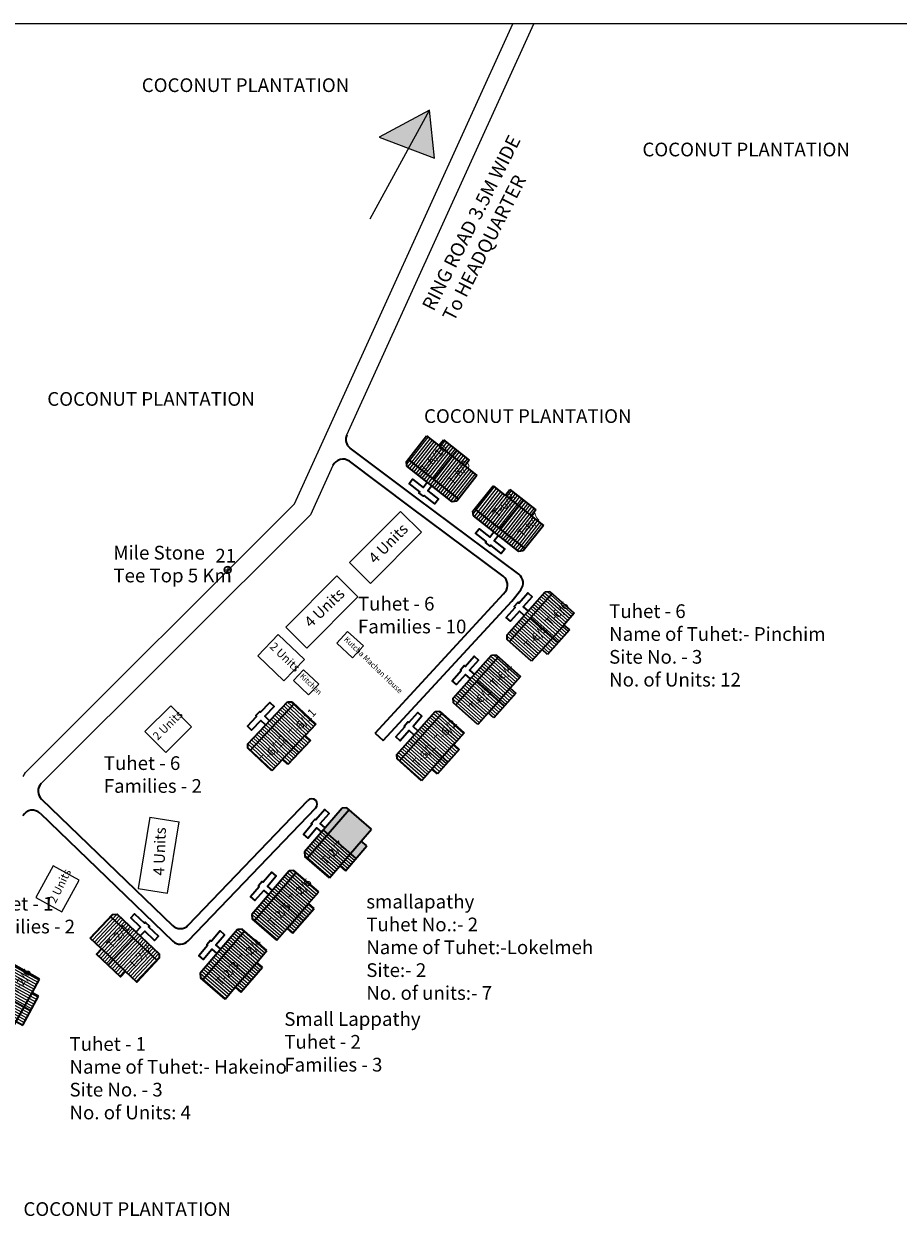
# Model space of a CAD drawing. Units: millimetres. Extents: x 45 to 19918, y 1096 to 28586.
# Drawn here: x 9099 to 9258, y 12902 to 13119 of the extents above; entities that cross this region are included whole.
import ezdxf

# ---------------------------------------------------------------- set-up
doc = ezdxf.new("R2010")
doc.units = ezdxf.units.MM
doc.header["$MEASUREMENT"] = 0
for name, color, linetype in [('ASHADE', 7, 'Continuous'), ('dimension', 10, 'Continuous'), ('Existing Road', 8, 'Continuous'), ('formet', 7, 'Continuous'), ('Permanent', 170, 'Continuous'), ('Pwd temp', 10, 'Continuous'), ('Text', 7, 'Continuous')]:
    doc.layers.add(name, color=color, linetype=linetype)
for name, color, linetype, lineweight in [('Du', 7, 'Continuous', 35), ('Proposed PS', 40, 'Continuous', 35), ('roof', 2, 'Continuous', 15)]:
    doc.layers.add(name, color=color, linetype=linetype, lineweight=lineweight)

# ---------------------------------------------------------------- blocks, each defined once
blk = doc.blocks.new('A$C148E2AB0')
at = {"layer": 'dimension'}
for points in [[(0, 0.62), (1.22, 0.62)], [(0.61, 1.22), (0.61, 0)]]:
    blk.add_lwpolyline(points, dxfattribs=at)
at = {"layer": 'dimension', "lineweight": 30}
blk.add_circle((0.61, 0.61), 0.61, dxfattribs=at)
blk = doc.blocks.new('A$C1D4747C6')
at = {"layer": 'roof'}
h = blk.add_hatch(dxfattribs=at)
h.set_pattern_fill('LINE', color=256, scale=0.15, angle=409.6097, style=0)
h.set_pattern_definition([(237.90561, (165.67416, 203.49887), (0.4034666, -0.25303905), [])])
h.paths.add_polyline_path([(4.96, 10.85), (7.5, 9.26), (9.91, 7.74), (11.35, 10.03), (6.39, 13.14)])
h.paths.add_polyline_path([(0, 13.96), (2.41, 12.45), (4.96, 10.85), (6.39, 13.14), (1.43, 16.25)])
h.paths.add_polyline_path([(1.43, 16.25), (6.39, 13.14), (7.83, 15.43), (2.87, 18.53)])
h.paths.add_polyline_path([(6.39, 13.14), (11.35, 10.03), (12.78, 12.32), (7.83, 15.43)])
h.paths.add_polyline_path([(2.87, 18.53), (12.78, 12.32), (13.07, 12.78), (12.88, 13.61), (3.99, 19.19), (3.16, 19)])
h.paths.add_polyline_path([(4.24, 9.71), (6.78, 8.11), (7.5, 9.26), (4.96, 10.85)])
h.paths.add_polyline_path([(1.7, 11.3), (4.24, 9.71), (4.96, 10.85), (2.41, 12.45)])
h = blk.add_hatch(dxfattribs=at)
h.set_pattern_fill('LINE', color=256, scale=0.15, angle=409.6097, style=0)
h.set_pattern_definition([(237.90561, (178.7005, 195.75524), (0.4034666, -0.25303905), [])])
h.paths.add_polyline_path([(17.98, 3.11), (20.52, 1.51), (22.94, 0), (24.37, 2.29), (19.42, 5.4)])
h.paths.add_polyline_path([(13.03, 6.22), (15.44, 4.7), (17.98, 3.11), (19.42, 5.4), (14.46, 8.5)])
h.paths.add_polyline_path([(14.46, 8.5), (19.42, 5.4), (20.85, 7.68), (15.9, 10.79)])
h.paths.add_polyline_path([(19.42, 5.4), (24.37, 2.29), (25.81, 4.57), (20.85, 7.68)])
h.paths.add_polyline_path([(15.9, 10.79), (25.81, 4.57), (26.1, 5.04), (25.91, 5.87), (17.01, 11.45), (16.19, 11.26)])
h.paths.add_polyline_path([(17.27, 1.96), (19.81, 0.37), (20.52, 1.51), (17.98, 3.11)])
h.paths.add_polyline_path([(14.72, 3.56), (17.27, 1.96), (17.98, 3.11), (15.44, 4.7)])
at = {"layer": 'Du'}
for p, q in [((0, 13.96), (3.16, 19)), ((2.87, 18.53), (12.78, 12.32)), ((3.16, 19), (3.99, 19.19)), ((3.99, 19.19), (12.88, 13.61)), ((4.14, 9.77), (7.78, 15.45)), ((2.41, 12.45), (0, 13.96)), ((12.88, 13.61), (13.07, 12.78)), ((1.7, 11.3), (2.41, 12.45)), ((6.78, 8.11), (1.7, 11.3)), ((7.61, 9.19), (2.52, 12.38)), ((13.07, 12.78), (9.91, 7.74)), ((13.03, 6.22), (16.19, 11.26)), ((16.19, 11.26), (17.01, 11.45)), ((17.01, 11.45), (25.91, 5.87)), ((7.5, 9.26), (6.78, 8.11)), ((9.91, 7.74), (7.5, 9.26)), ((15.9, 10.79), (25.81, 4.57)), ((17.17, 2.03), (20.81, 7.71)), ((15.44, 4.7), (13.03, 6.22)), ((14.72, 3.56), (15.44, 4.7)), ((20.63, 1.45), (15.55, 4.63)), ((26.1, 5.04), (22.94, 0)), ((25.91, 5.87), (26.1, 5.04)), ((19.81, 0.37), (14.72, 3.56)), ((20.52, 1.51), (19.81, 0.37)), ((22.94, 0), (20.52, 1.51))]:
    blk.add_line(p, q, dxfattribs=at)
for points in [[(7.99, 16.68), (8.63, 17.7), (6.54, 19), (7.1, 19.89), (9.19, 18.59), (9.29, 18.76), (10.18, 18.2), (10.08, 18.03), (12.16, 16.72), (11.6, 15.83), (9.52, 17.14), (8.88, 16.12)], [(21.02, 8.94), (21.66, 9.95), (19.57, 11.26), (20.13, 12.15), (22.21, 10.84), (22.32, 11.01), (23.21, 10.45), (23.1, 10.28), (25.19, 8.98), (24.63, 8.09), (22.54, 9.39), (21.91, 8.38)]]:
    blk.add_lwpolyline(points, dxfattribs=at)
blk = doc.blocks.new('A$C6E2A0110')
at = {"layer": 'roof'}
h = blk.add_hatch(dxfattribs=at)
h.set_pattern_fill('LINE', color=256, scale=0.15, angle=131.8049, style=0)
h.set_pattern_definition([(319.26025, (-193.82436, 141.8941), (-0.3108123, -0.3608459), [])])
h.paths.add_polyline_path([(16.59, 5.26), (14.63, 2.99), (12.77, 0.83), (10.73, 2.59), (14.55, 7.02)])
h.paths.add_polyline_path([(20.41, 9.7), (18.55, 7.54), (16.59, 5.26), (14.55, 7.02), (18.36, 11.46)])
h.paths.add_polyline_path([(18.36, 11.46), (14.55, 7.02), (12.5, 8.79), (16.32, 13.22)])
h.paths.add_polyline_path([(14.55, 7.02), (10.73, 2.59), (8.68, 4.35), (12.5, 8.79)])
h.paths.add_polyline_path([(16.32, 13.22), (8.68, 4.35), (8.27, 4.71), (8.2, 5.56), (15.06, 13.52), (15.9, 13.58)])
h.paths.add_polyline_path([(17.61, 4.38), (15.66, 2.11), (14.63, 2.99), (16.59, 5.26)])
h.paths.add_polyline_path([(19.57, 6.65), (17.61, 4.38), (16.59, 5.26), (18.55, 7.54)])
h = blk.add_hatch(dxfattribs=at)
h.set_pattern_fill('LINE', color=256, scale=0.15, angle=131.8049, style=0)
h.set_pattern_definition([(319.26025, (-203.2547, 131.15543), (-0.3108123, -0.3608459), [])])
h.paths.add_polyline_path([(7.16, -5.48), (5.2, -7.75), (3.34, -9.91), (1.3, -8.15), (5.12, -3.71)])
h.paths.add_polyline_path([(10.98, -1.04), (9.12, -3.2), (7.16, -5.48), (5.12, -3.71), (8.93, 0.72)])
h.paths.add_polyline_path([(8.93, 0.72), (5.12, -3.71), (3.07, -1.95), (6.89, 2.48)])
h.paths.add_polyline_path([(5.12, -3.71), (1.3, -8.15), (-0.75, -6.38), (3.07, -1.95)])
h.paths.add_polyline_path([(6.89, 2.48), (-0.75, -6.38), (-1.16, -6.03), (-1.23, -5.18), (5.63, 2.78), (6.47, 2.84)])
h.paths.add_polyline_path([(8.18, -6.36), (6.23, -8.63), (5.2, -7.75), (7.16, -5.48)])
h.paths.add_polyline_path([(10.14, -4.08), (8.18, -6.36), (7.16, -5.48), (9.12, -3.2)])
at = {"layer": 'Du'}
for p, q in [((15.06, 13.52), (8.2, 5.56)), ((16.32, 13.22), (8.68, 4.35)), ((15.9, 13.58), (15.06, 13.52)), ((20.41, 9.7), (15.9, 13.58)), ((17.61, 4.38), (12.5, 8.79)), ((18.55, 7.54), (20.41, 9.7)), ((14.63, 2.99), (18.55, 7.54)), ((15.66, 2.11), (19.57, 6.65)), ((19.57, 6.65), (18.55, 7.54)), ((8.2, 5.56), (8.27, 4.71)), ((5.63, 2.78), (-1.23, -5.18)), ((6.89, 2.48), (-0.75, -6.38)), ((6.47, 2.84), (5.63, 2.78)), ((10.98, -1.04), (6.47, 2.84)), ((12.77, 0.83), (14.63, 2.99)), ((14.63, 2.99), (15.66, 2.11)), ((8.18, -6.36), (3.07, -1.95)), ((9.12, -3.2), (10.98, -1.04)), ((5.2, -7.75), (9.12, -3.2)), ((6.23, -8.63), (10.14, -4.08)), ((10.14, -4.08), (9.12, -3.2)), ((-1.23, -5.18), (-1.16, -6.03)), ((3.34, -9.91), (5.2, -7.75)), ((5.2, -7.75), (6.23, -8.63))]:
    blk.add_line(p, q, dxfattribs=at)
at = {"layer": 'Du', "ltscale": 0.002}
for p, q in [((12.77, 0.83), (8.27, 4.71)), ((3.34, -9.91), (-1.16, -6.03))]:
    blk.add_line(p, q, dxfattribs=at)
at = {"layer": 'Du'}
for points in [[(11.97, 9.94), (11.06, 10.72), (12.67, 12.58), (11.87, 13.27), (10.27, 11.4), (10.12, 11.53), (9.43, 10.74), (9.58, 10.61), (7.98, 8.74), (8.77, 8.06), (10.38, 9.92), (11.29, 9.14)], [(2.54, -0.8), (1.63, -0.02), (3.24, 1.84), (2.44, 2.53), (0.84, 0.67), (0.69, 0.8), (0, 0), (0.15, -0.13), (-1.45, -1.99), (-0.66, -2.68), (0.95, -0.82), (1.86, -1.6)]]:
    blk.add_lwpolyline(points, dxfattribs=at)
at = {"layer": 'Text', "char_height": 1.5, "attachment_point": 1, "rotation": 46.8194}
for s, insert in [('{\\fArial Narrow|b0|i0|c0|p34;T-2/6}', (14.75, 8.63)), ('{\\fArial Narrow|b0|i0|c0|p34;T-2/5}', (10.94, 4.2)), ('{\\fArial Narrow|b0|i0|c0|p34;T-2/4}', (5.63, -2.38)), ('{\\fArial Narrow|b0|i0|c0|p34;T-2/3}', (1.5, -6.54))]:
    blk.add_mtext(s, dxfattribs=dict(at, insert=insert))
blk = doc.blocks.new('A$C7EEB41BA')
at = {"layer": 'Text', "ltscale": 0.002}
blk.add_line((853.72, 0), (0, 0), dxfattribs=at)
blk = doc.blocks.new('A$C06191E09')
at = {"layer": 'Text', "ltscale": 0.002}
blk.add_blockref('A$C7EEB41BA', (0, 0), dxfattribs=at)

msp = doc.modelspace()

# ---------------------------------------------------------------- hatches: boundary and pattern name
at = {"layer": 'ASHADE', "ltscale": 0.002}
h = msp.add_hatch(color=256, dxfattribs=at)
h.paths.add_polyline_path([(9162.206, 12972.386), (9158.114, 12975.91), (9154.305, 12971.488), (9156.351, 12969.726), (9158.397, 12967.964), (9160.346, 12970.226)])
h.paths.add_polyline_path([(9161.368, 12969.345), (9160.346, 12970.226), (9158.397, 12967.964), (9159.42, 12967.083)])
h.paths.add_polyline_path([(9158.114, 12975.91), (9157.697, 12976.269), (9156.851, 12976.206), (9153.434, 12972.238), (9154.305, 12971.488)])
at = {"layer": 'formet', "ltscale": 0.002}
h = msp.add_hatch(color=256, dxfattribs=at)
h.paths.add_polyline_path([(9172.786, 13103.638), (9163.612, 13098.672), (9168.969, 13096.639)])
h.paths.add_polyline_path([(9172.786, 13103.638), (9168.969, 13096.639), (9173.678, 13094.853)])
at = {"layer": 'roof'}
h = msp.add_hatch(dxfattribs=at)
h.set_pattern_fill('LINE', color=256, scale=0.15, angle=488.36231, style=0)
h.set_pattern_definition([(316.65818, (8990.41517, 13182.5272), (0.3268739, 0.3463633), [])])
h.paths.add_polyline_path([(9148.015, 12987.321), (9150.074, 12989.503), (9152.03, 12991.575), (9150.066, 12993.428), (9146.051, 12989.174)])
h.paths.add_polyline_path([(9144, 12983.066), (9145.956, 12985.139), (9148.015, 12987.321), (9146.051, 12989.174), (9142.036, 12984.919)])
h.paths.add_polyline_path([(9142.036, 12984.919), (9146.051, 12989.174), (9144.087, 12991.027), (9140.072, 12986.772)])
h.paths.add_polyline_path([(9146.051, 12989.174), (9150.066, 12993.428), (9148.103, 12995.282), (9144.087, 12991.027)])
h.paths.add_polyline_path([(9140.072, 12986.772), (9148.103, 12995.282), (9147.703, 12995.659), (9146.854, 12995.634), (9139.648, 12987.998), (9139.672, 12987.15)])
h.paths.add_polyline_path([(9148.997, 12986.394), (9151.056, 12988.576), (9150.074, 12989.503), (9148.015, 12987.321)])
h.paths.add_polyline_path([(9146.937, 12984.212), (9148.997, 12986.394), (9148.015, 12987.321), (9145.956, 12985.139)])
h = msp.add_hatch(dxfattribs=at)
h.set_pattern_fill('LINE', color=256, scale=0.15, angle=490.01167, style=0)
h.set_pattern_definition([(318.30755, (9012.0623, 13176.2053), (0.3167691, 0.35562815), [])])
h.paths.add_polyline_path([(9175.215, 12985.616), (9177.211, 12987.856), (9179.106, 12989.984), (9177.09, 12991.78), (9173.199, 12987.412)])
h.paths.add_polyline_path([(9171.324, 12981.248), (9173.22, 12983.376), (9175.215, 12985.616), (9173.199, 12987.412), (9169.308, 12983.043)])
h.paths.add_polyline_path([(9169.308, 12983.043), (9173.199, 12987.412), (9171.183, 12989.208), (9167.292, 12984.839)])
h.paths.add_polyline_path([(9173.199, 12987.412), (9177.09, 12991.78), (9175.074, 12993.576), (9171.183, 12989.208)])
h.paths.add_polyline_path([(9167.292, 12984.839), (9175.074, 12993.576), (9174.663, 12993.942), (9173.816, 12993.893), (9166.832, 12986.052), (9166.881, 12985.205)])
h.paths.add_polyline_path([(9176.223, 12984.718), (9178.219, 12986.958), (9177.211, 12987.856), (9175.215, 12985.616)])
h.paths.add_polyline_path([(9174.228, 12982.478), (9176.223, 12984.718), (9175.215, 12985.616), (9173.22, 12983.376)])
h = msp.add_hatch(dxfattribs=at)
h.set_pattern_fill('LINE', color=256, scale=0.15, angle=131.80494, style=0)
h.set_pattern_definition([(319.26025, (8938.33444, 13093.1866), (-0.3108123, -0.3608459), [])])
h.paths.add_polyline_path([(9148.751, 12956.555), (9146.793, 12954.282), (9144.933, 12952.123), (9142.887, 12953.885), (9146.705, 12958.317)])
h.paths.add_polyline_path([(9152.569, 12960.988), (9150.709, 12958.828), (9148.751, 12956.555), (9146.705, 12958.317), (9150.523, 12962.75)])
h.paths.add_polyline_path([(9150.523, 12962.75), (9146.705, 12958.317), (9144.659, 12960.08), (9148.477, 12964.512)])
h.paths.add_polyline_path([(9146.705, 12958.317), (9142.887, 12953.885), (9140.842, 12955.647), (9144.659, 12960.08)])
h.paths.add_polyline_path([(9148.477, 12964.512), (9140.842, 12955.647), (9140.425, 12956.006), (9140.362, 12956.852), (9147.214, 12964.808), (9148.061, 12964.871)])
h.paths.add_polyline_path([(9149.774, 12955.674), (9147.816, 12953.401), (9146.793, 12954.282), (9148.751, 12956.555)])
h.paths.add_polyline_path([(9151.732, 12957.947), (9149.774, 12955.674), (9148.751, 12956.555), (9150.709, 12958.828)])
h = msp.add_hatch(dxfattribs=at)
h.set_pattern_fill('LINE', color=256, scale=0.15, angle=398.3722, style=0)
h.set_pattern_definition([(226.66807, (9310.31183, 13106.1413), (0.3464197, -0.3268141), [])])
h.paths.add_polyline_path([(9115.133, 12948.508), (9117.315, 12946.449), (9119.388, 12944.494), (9121.241, 12946.458), (9116.985, 12950.472)])
h.paths.add_polyline_path([(9110.877, 12952.522), (9112.95, 12950.567), (9115.133, 12948.508), (9116.985, 12950.472), (9112.73, 12954.486)])
h.paths.add_polyline_path([(9112.73, 12954.486), (9116.985, 12950.472), (9118.838, 12952.436), (9114.583, 12956.45)])
h.paths.add_polyline_path([(9116.985, 12950.472), (9121.241, 12946.458), (9123.093, 12948.422), (9118.838, 12952.436)])
h.paths.add_polyline_path([(9114.583, 12956.45), (9123.093, 12948.422), (9123.471, 12948.822), (9123.446, 12949.67), (9115.809, 12956.875), (9114.96, 12956.85)])
h.paths.add_polyline_path([(9114.206, 12947.526), (9116.388, 12945.467), (9117.315, 12946.449), (9115.133, 12948.508)])
h.paths.add_polyline_path([(9112.024, 12949.585), (9114.206, 12947.526), (9115.133, 12948.508), (9112.95, 12950.567)])
h = msp.add_hatch(dxfattribs=at)
h.set_pattern_fill('LINE', color=256, scale=0.15, angle=131.80494, style=0)
h.set_pattern_definition([(319.26025, (8928.9041, 13082.44793), (-0.3108123, -0.3608459), [])])
h.paths.add_polyline_path([(9139.321, 12945.817), (9137.363, 12943.544), (9135.503, 12941.384), (9133.457, 12943.146), (9137.275, 12947.579)])
h.paths.add_polyline_path([(9143.138, 12950.249), (9141.278, 12948.09), (9139.321, 12945.817), (9137.275, 12947.579), (9141.093, 12952.011)])
h.paths.add_polyline_path([(9141.093, 12952.011), (9137.275, 12947.579), (9135.229, 12949.341), (9139.047, 12953.773)])
h.paths.add_polyline_path([(9137.275, 12947.579), (9133.457, 12943.146), (9131.411, 12944.908), (9135.229, 12949.341)])
h.paths.add_polyline_path([(9139.047, 12953.773), (9131.411, 12944.908), (9130.995, 12945.267), (9130.931, 12946.114), (9137.784, 12954.069), (9138.63, 12954.132)])
h.paths.add_polyline_path([(9140.343, 12944.936), (9138.386, 12942.663), (9137.363, 12943.544), (9139.321, 12945.817)])
h.paths.add_polyline_path([(9142.301, 12947.209), (9140.343, 12944.936), (9139.321, 12945.817), (9141.278, 12948.09)])

# ---------------------------------------------------------------- linework, layer by layer
at = {"layer": 'Du'}
for p, q in [((9139.648, 12987.998), (9146.854, 12995.634)), ((9140.072, 12986.772), (9148.103, 12995.282)), ((9146.854, 12995.634), (9147.703, 12995.659)), ((9147.703, 12995.659), (9152.03, 12991.575)), ((9166.832, 12986.052), (9173.816, 12993.893)), ((9167.292, 12984.839), (9175.074, 12993.576)), ((9173.816, 12993.893), (9174.663, 12993.942)), ((9174.663, 12993.942), (9179.106, 12989.984)), ((9152.03, 12991.575), (9150.074, 12989.503)), ((9148.918, 12986.311), (9144.051, 12990.988)), ((9150.162, 12989.596), (9146.044, 12985.232)), ((9150.074, 12989.503), (9151.056, 12988.576)), ((9179.106, 12989.984), (9177.211, 12987.856)), ((9139.672, 12987.15), (9139.648, 12987.998)), ((9144, 12983.066), (9139.672, 12987.15)), ((9151.056, 12988.576), (9146.937, 12984.212)), ((9176.147, 12984.632), (9171.147, 12989.168)), ((9177.296, 12987.952), (9173.305, 12983.472)), ((9177.211, 12987.856), (9178.219, 12986.958)), ((9145.956, 12985.139), (9144, 12983.066)), ((9146.937, 12984.212), (9145.956, 12985.139)), ((9166.881, 12985.205), (9166.832, 12986.052)), ((9171.324, 12981.248), (9166.881, 12985.205)), ((9178.219, 12986.958), (9174.228, 12982.478)), ((9173.22, 12983.376), (9171.324, 12981.248)), ((9174.228, 12982.478), (9173.22, 12983.376)), ((9156.851, 12976.206), (9149.999, 12968.25)), ((9157.697, 12976.269), (9156.851, 12976.206)), ((9162.206, 12972.386), (9157.697, 12976.269)), ((9158.114, 12975.91), (9150.478, 12967.045)), ((9159.411, 12967.072), (9153.425, 12972.228)), ((9160.346, 12970.226), (9162.206, 12972.386)), ((9156.43, 12965.68), (9160.346, 12970.226)), ((9161.368, 12969.345), (9160.346, 12970.226)), ((9149.999, 12968.25), (9150.062, 12967.404)), ((9157.453, 12964.799), (9161.368, 12969.345)), ((9154.57, 12963.521), (9156.43, 12965.68)), ((9156.43, 12965.68), (9157.453, 12964.799)), ((9147.214, 12964.808), (9140.362, 12956.852)), ((9148.477, 12964.512), (9140.842, 12955.647)), ((9148.061, 12964.871), (9147.214, 12964.808)), ((9152.569, 12960.988), (9148.061, 12964.871)), ((9150.709, 12958.828), (9152.569, 12960.988)), ((9149.774, 12955.674), (9144.659, 12960.08)), ((9146.793, 12954.282), (9150.709, 12958.828)), ((9151.732, 12957.947), (9150.709, 12958.828)), ((9140.362, 12956.852), (9140.425, 12956.006)), ((9147.816, 12953.401), (9151.732, 12957.947)), ((9114.583, 12956.45), (9123.093, 12948.422)), ((9114.123, 12947.605), (9118.799, 12952.473)), ((9137.784, 12954.069), (9130.931, 12946.114)), ((9139.047, 12953.773), (9131.411, 12944.908)), ((9138.63, 12954.132), (9137.784, 12954.069)), ((9143.138, 12950.249), (9138.63, 12954.132)), ((9144.933, 12952.123), (9146.793, 12954.282)), ((9146.793, 12954.282), (9147.816, 12953.401)), ((9117.408, 12946.361), (9113.044, 12950.478)), ((9141.278, 12948.09), (9143.138, 12950.249)), ((9140.343, 12944.936), (9135.229, 12949.341)), ((9137.363, 12943.544), (9141.278, 12948.09)), ((9142.301, 12947.209), (9141.278, 12948.09)), ((9130.931, 12946.114), (9130.995, 12945.267)), ((9138.386, 12942.663), (9142.301, 12947.209)), ((9135.503, 12941.384), (9137.363, 12943.544)), ((9137.363, 12943.544), (9138.386, 12942.663))]:
    msp.add_line(p, q, dxfattribs=at)
at = {"layer": 'Du', "ltscale": 0.002}
for p, q in [((9154.57, 12963.521), (9150.062, 12967.404)), ((9144.933, 12952.123), (9140.425, 12956.006)), ((9135.503, 12941.384), (9130.995, 12945.267))]:
    msp.add_line(p, q, dxfattribs=at)
at = {"layer": 'Du'}
for points in [[(9142.891, 12991.434), (9142.018, 12992.258), (9140.33, 12990.469), (9139.566, 12991.19), (9141.254, 12992.979), (9141.109, 12993.116), (9141.83, 12993.88), (9141.975, 12993.742), (9143.663, 12995.531), (9144.427, 12994.811), (9142.739, 12993.022), (9143.611, 12992.198)], [(9169.975, 12989.58), (9169.079, 12990.379), (9167.443, 12988.542), (9166.659, 12989.24), (9168.295, 12991.077), (9168.145, 12991.21), (9168.844, 12991.994), (9168.993, 12991.861), (9170.629, 12993.698), (9171.413, 12993), (9169.777, 12991.163), (9170.673, 12990.364)], [(9153.768, 12972.626), (9152.858, 12973.409), (9154.464, 12975.273), (9153.668, 12975.958), (9152.063, 12974.094), (9151.911, 12974.225), (9151.226, 12973.429), (9151.377, 12973.299), (9149.772, 12971.435), (9150.568, 12970.749), (9152.173, 12972.613), (9153.082, 12971.83)], [(9144.131, 12961.228), (9143.221, 12962.011), (9144.827, 12963.875), (9144.031, 12964.56), (9142.426, 12962.696), (9142.274, 12962.827), (9141.589, 12962.031), (9141.741, 12961.901), (9140.135, 12960.037), (9140.931, 12959.352), (9142.536, 12961.215), (9143.445, 12960.432)], [(9110.877, 12952.522), (9114.96, 12956.85), (9115.809, 12956.875), (9123.446, 12949.67), (9123.471, 12948.822), (9119.388, 12944.494), (9117.315, 12946.449), (9116.388, 12945.467), (9112.024, 12949.585), (9112.95, 12950.567), (9110.877, 12952.522)], [(9119.245, 12953.633), (9120.069, 12954.506), (9118.28, 12956.194), (9119, 12956.957), (9120.789, 12955.269), (9120.927, 12955.415), (9121.69, 12954.694), (9121.553, 12954.549), (9123.343, 12952.861), (9122.622, 12952.097), (9120.833, 12953.785), (9120.009, 12952.912)], [(9134.7, 12950.489), (9133.791, 12951.272), (9135.397, 12953.136), (9134.601, 12953.821), (9132.996, 12951.958), (9132.844, 12952.088), (9132.159, 12951.292), (9132.31, 12951.162), (9130.705, 12949.298), (9131.5, 12948.613), (9133.106, 12950.477), (9134.015, 12949.694)]]:
    msp.add_lwpolyline(points, dxfattribs=at)
at = {"layer": 'Existing Road', "ltscale": 0.002}
for p, q in [((9148.133, 13031.775), (9187.981, 13119.377)), ((9157.7, 13044.355), (9191.826, 13119.377)), ((9155.156, 13038.762), (9151.056, 13029.748)), ((9099.089, 12982.767), (9148.133, 13031.775)), ((9098.671, 12982.03), (9099.089, 12982.767))]:
    msp.add_line(p, q, dxfattribs=at)
at = {"layer": 'Existing Road'}
msp.add_line((9101.975, 12980.703), (9151.056, 13029.748), dxfattribs=at)
at = {"layer": 'formet', "ltscale": 0.002}
msp.add_lwpolyline([(9161.955, 13083.776), (9172.786, 13103.638), (9163.612, 13098.672), (9173.678, 13094.853), (9172.786, 13103.638)], dxfattribs=at)
at = {"layer": 'Permanent'}
msp.add_lwpolyline([(9157.84, 13008.493), (9160.744, 13005.841), (9158.757, 13003.664), (9155.853, 13006.316)], close=True, dxfattribs=at)
at = {"layer": 'Proposed PS', "ltscale": 0.002}
for p, q in [((9170.458, 13032.82), (9158.32, 13041.927)), ((9169.26, 13031.219), (9158.177, 13039.534)), ((9189.057, 13018.923), (9170.458, 13032.82)), ((9186.213, 13018.551), (9169.26, 13031.219)), ((9162.879, 12989.937), (9186.282, 13015.325)), ((9186.282, 13015.325), (9186.585, 13015.709)), ((9187.804, 13014.025), (9189.429, 13016.081)), ((9164.35, 12988.581), (9187.804, 13014.025)), ((9102, 12977.849), (9125.897, 12954.796)), ((9128.73, 12954.851), (9150.589, 12977.649)), ((9128.785, 12952.019), (9152.032, 12976.265)), ((9101.754, 12975.308), (9125.953, 12951.964))]:
    msp.add_line(p, q, dxfattribs=at)
msp.add_lwpolyline([(9162.879, 12989.937), (9164.35, 12988.581)], dxfattribs=at)
for centre, radius, start, end in [((9159.521, 13043.526), 2, 155.54013, 233.12167), ((9156.977, 13037.934), 2, 53.12167, 155.54013), ((9185.016, 13016.949), 2, 321.67221, 53.23186), ((9187.86, 13017.321), 2, 321.67221, 53.23186), ((9103.389, 12979.288), 2, 134.97889, 226.03079), ((9151.31, 12976.957), 1, 316.20379, 136.20379), ((9100.365, 12973.868), 2, 46.03079, 150.4431), ((9127.286, 12956.236), 2, 226.03079, 316.20379), ((9127.341, 12953.404), 2, 226.03079, 316.20379)]:
    msp.add_arc(centre, radius, start, end, dxfattribs=at)
at = {"layer": 'Pwd temp'}
for p, q in [((9167.493, 13030.403), (9158.18, 13021.049)), ((9167.493, 13030.403), (9171.32, 13026.593)), ((9162.007, 13017.239), (9171.32, 13026.593)), ((9158.18, 13021.049), (9162.007, 13017.239)), ((9155.902, 13018.614), (9146.588, 13009.259)), ((9155.902, 13018.614), (9159.728, 13014.804)), ((9150.415, 13005.449), (9159.728, 13014.804)), ((9146.588, 13009.259), (9150.415, 13005.449)), ((9145.194, 13007.922), (9141.459, 13004.022)), ((9149.961, 13003.357), (9145.194, 13007.922)), ((9141.459, 13004.022), (9146.226, 12999.457)), ((9146.226, 12999.457), (9149.961, 13003.357)), ((9125.578, 12994.89), (9120.882, 12990.252)), ((9129.372, 12991.048), (9125.578, 12994.89)), ((9120.882, 12990.252), (9124.676, 12986.41)), ((9124.676, 12986.41), (9129.372, 12991.048)), ((9121.775, 12974.596), (9119.653, 12961.567)), ((9121.775, 12974.596), (9127.105, 12973.728)), ((9124.983, 12960.699), (9127.105, 12973.728)), ((9104.14, 12965.717), (9100.956, 12959.936)), ((9108.87, 12963.112), (9104.14, 12965.717)), ((9105.686, 12957.331), (9108.87, 12963.112)), ((9119.653, 12961.567), (9124.983, 12960.699)), ((9100.956, 12959.936), (9105.686, 12957.331))]:
    msp.add_line(p, q, dxfattribs=at)
msp.add_lwpolyline([(9149.828, 13001.495), (9152.603, 12998.866), (9150.726, 12996.885), (9147.951, 12999.514)], close=True, dxfattribs=at)
at = {"layer": 'roof'}
for p, q in [((9153.123, 12971.878), (9153.994, 12971.127)), ((9153.434, 12972.238), (9154.305, 12971.488)), ((9151.258, 12969.712), (9152.13, 12968.962)), ((9151.569, 12970.073), (9152.44, 12969.323)), ((9151.88, 12970.434), (9152.751, 12969.684)), ((9152.191, 12970.795), (9153.062, 12970.045)), ((9152.502, 12971.156), (9153.373, 12970.405)), ((9152.751, 12969.684), (9154.797, 12967.922)), ((9152.812, 12971.517), (9153.684, 12970.766)), ((9153.062, 12970.045), (9155.108, 12968.282)), ((9153.373, 12970.405), (9155.419, 12968.643)), ((9153.684, 12970.766), (9155.729, 12969.004)), ((9153.994, 12971.127), (9156.04, 12969.365)), ((9154.305, 12971.488), (9156.351, 12969.726)), ((9156.351, 12969.726), (9158.397, 12967.964)), ((9150.015, 12968.269), (9150.886, 12967.519)), ((9150.046, 12967.614), (9150.576, 12967.158)), ((9150.326, 12968.63), (9151.197, 12967.879)), ((9150.637, 12968.991), (9151.508, 12968.24)), ((9150.886, 12967.519), (9152.932, 12965.757)), ((9150.947, 12969.352), (9151.819, 12968.601)), ((9151.197, 12967.879), (9153.243, 12966.117)), ((9151.508, 12968.24), (9153.554, 12966.478)), ((9151.819, 12968.601), (9153.865, 12966.839)), ((9152.13, 12968.962), (9154.175, 12967.2)), ((9152.44, 12969.323), (9154.486, 12967.561)), ((9154.486, 12967.561), (9156.532, 12965.799)), ((9154.797, 12967.922), (9156.843, 12966.159)), ((9155.108, 12968.282), (9157.154, 12966.52)), ((9155.419, 12968.643), (9157.464, 12966.881)), ((9155.729, 12969.004), (9157.775, 12967.242)), ((9156.04, 12969.365), (9158.086, 12967.603)), ((9158.086, 12967.603), (9159.109, 12966.722)), ((9158.397, 12967.964), (9159.42, 12967.083)), ((9150.576, 12967.158), (9152.621, 12965.396)), ((9152.621, 12965.396), (9154.667, 12963.634)), ((9152.932, 12965.757), (9154.978, 12963.994)), ((9153.243, 12966.117), (9155.289, 12964.355)), ((9153.554, 12966.478), (9155.599, 12964.716)), ((9153.865, 12966.839), (9155.91, 12965.077)), ((9154.175, 12967.2), (9156.221, 12965.438)), ((9156.532, 12965.799), (9157.555, 12964.918)), ((9156.843, 12966.159), (9157.866, 12965.278)), ((9157.154, 12966.52), (9158.176, 12965.639)), ((9157.464, 12966.881), (9158.487, 12966)), ((9157.775, 12967.242), (9158.798, 12966.361))]:
    msp.add_line(p, q, dxfattribs=at)
at = {"layer": 'Text', "ltscale": 0.002}
msp.add_line((9658.681, 13119.377), (8804.964, 13119.377), dxfattribs=at)
msp.add_line((9658.681, 13119.377), (8804.964, 13119.377), dxfattribs=at)

# ---------------------------------------------------------------- block references
at = {"layer": 'ASHADE', "ltscale": 0.002}
for p, rotation in [((9195.053, 13041.73), 173.9192395976545), ((9195.375, 12989.17), 80.40193248834176)]:
    msp.add_blockref('A$C1D4747C6', p, dxfattribs=dict(at, rotation=rotation))
at = {"layer": 'Du', "ltscale": 0.002}
msp.add_blockref('A$C148E2AB0', (9135.357, 13019.099), dxfattribs=at)
at = {"layer": 'Proposed PS', "ltscale": 0.002, "rotation": 11.78635506402853}
msp.add_blockref('A$C6E2A0110', (9083.672, 12931.382), dxfattribs=at)
at = {"layer": 'Text', "ltscale": 0.002}
msp.add_blockref('A$C06191E09', (8804.964, 13119.377), dxfattribs=at)

# ---------------------------------------------------------------- texts
at = {"layer": 'Pwd temp', "insert": (9133.721, 13023.559), "char_height": 2.5, "attachment_point": 1}
msp.add_mtext('{\\fArial Narrow|b0|i0|c0|p34;21}', dxfattribs=at)
at = {"layer": 'Text', "char_height": 2.5, "attachment_point": 1}
for s, insert in [('{\\fArial|b0|i0|c0|p34;COCONUT PLANTATION}', (9120.295, 13109.432)), ('{\\fArial|b0|i0|c0|p34;COCONUT PLANTATION}', (9211.623, 13097.693)), ('{\\fArial|b0|i0|c0|p34;COCONUT PLANTATION}', (9103.061, 13052.166)), ('{\\fArial|b0|i0|c0|p34;COCONUT PLANTATION}', (9171.785, 13049.039)), ('{\\fArial Narrow|b0|i0|c0|p34;Mile Stone\\PTee Top 5 Km}', (9115.121, 13024.11)), ('{\\fArial Narrow|b0|i0|c0|p34;Tuhet - 6 \\PFamilies - 10}', (9159.728, 13014.804)), ('{\\fArial Narrow|b1|i0|c0|p34;Tuhet - 6\\PName of Tuhet:- Pinchim\\PSite No. - 3\\PNo. of Units: 12}', (9205.55, 13013.434)), ('{\\fArial Narrow|b0|i0|c0|p34;Tuhet - 6 \\PFamilies - 2}', (9113.362, 12985.701)), ('{\\fArial Narrow|b0|i0|c0|p34;Tuhet - 1\\PFamilies - 2}', (9090.226, 12960.044)), ('{\\fArial Narrow|b0|i0|c0|p34;smallapathy\\PTuhet No.:- 2\\PName of Tuhet:-Lokelmeh\\PSite:- 2\\PNo. of units:- 7}', (9161.251, 12960.425)), ('{\\fArial Narrow|b0|i0|c0|p34;Small Lappathy\\PTuhet - 2\\PFamilies - 3}', (9146.294, 12939)), ('{\\fArial Narrow|b1|i0|c0|p34;Tuhet - 1\\PName of Tuhet:- Hakeino\\PSite No. - 3\\PNo. of Units: 4}', (9107.113, 12934.441)), ('{\\fArial|b0|i0|c0|p34;COCONUT PLANTATION}', (9098.707, 12904.311))]:
    msp.add_mtext(s, dxfattribs=dict(at, insert=insert))
at = {"layer": 'Text', "attachment_point": 1}
for s, insert, char_height, rotation in [('{\\fArial Black|b0|i0|c0|p34;\\PRING ROAD 3.5M WIDE\\PTo HEADQUARTER}', (9167.593, 13069.804), 2.5, 63.07199), ('{\\fArial Narrow|b0|i0|c0|p34;T-6/10}', (9170.859, 13038.379), 1.5, 46.8194), ('{\\fArial Narrow|b0|i0|c0|p34;T-6/9}', (9175.84, 13036.218), 1.5, 46.8194), ('{\\fArial Narrow|b0|i0|c0|p34;T-6/8}', (9184.088, 13030.193), 1.5, 46.8194), ('{\\fArial Narrow|b0|i0|c0|p34;T-6/7}', (9188.666, 13026.593), 1.5, 46.8194), ('{\\fArial Narrow|b0|i0|c0|p34;4 Units}', (9161.443, 13022.103), 2, 45.56571), ('{\\fArial Narrow|b0|i0|c0|p34;4 Units}', (9149.731, 13010.484), 2, 43.81057), ('{\\fArial Narrow|b0|i0|c0|p34;T-6/6}', (9193.797, 13010.456), 1.5, 46.8194), ('{\\fArial Narrow|b0|i0|c0|p34;T-6/5}', (9189.92, 13006.183), 1.5, 46.8194), ('{\\fArial Narrow|b0|i0|c0|p34;Kutcha Machan House}', (9157.797, 13007.652), 1, 315.98314), ('{\\fArial Narrow|b0|i0|c0|p34;2 Units}', (9144.559, 13006.645), 1.5, 316.24163), ('{\\fArial Narrow|b0|i0|c0|p34;T-6/4}', (9183.684, 12999.181), 1.5, 46.8194), ('{\\fArial Narrow|b0|i0|c0|p34;Kitchen}', (9149.758, 13000.942), 1, 315.98314), ('{\\fArial Narrow|b0|i0|c0|p34;T-6/3}', (9179.804, 12994.905), 1.5, 46.8194), ('{\\fArial Narrow|b0|i0|c0|p34;2 Units}', (9122.141, 12989.582), 1.5, 44.64149), ('{\\fArial Narrow|b0|i0|c0|p34;T-6/11}', (9146.912, 12990.086), 1.5, 46.8194), ('{\\fArial Narrow|b0|i0|c0|p34;T-6/2}', (9173.398, 12988.932), 1.5, 46.8194), ('{\\fArial Narrow|b0|i0|c0|p34;T-6/12}', (9141.646, 12985.288), 1.5, 46.8194), ('{\\fArial Narrow|b0|i0|c0|p34;T-6/1}', (9169.518, 12984.655), 1.5, 46.8194), ('{\\fArial Narrow|b0|i0|c0|p34;4 Units}', (9122.382, 12963.973), 2, 87.8389), ('{\\fArial Narrow|b0|i0|c0|p34;T-2/7}', (9152.835, 12966.796), 1.5, 46.8194), ('{\\fArial Narrow|b0|i0|c0|p34;2 Units}', (9103.219, 12959.382), 1.5, 64.16236), ('{\\fArial Narrow|b0|i0|c0|p34;T-2/6}', (9146.912, 12959.92), 1.5, 46.8194), ('{\\fArial Narrow|b0|i0|c0|p34;T-2/5}', (9143.094, 12955.488), 1.5, 46.8194), ('{\\fArial Narrow|b0|i0|c0|p34;T-2/1}', (9113.663, 12951.59), 1.5, 46.8194), ('{\\fArial Narrow|b0|i0|c0|p34;T-2/4}', (9137.79, 12948.916), 1.5, 46.8194), ('{\\fArial Narrow|b0|i0|c0|p34;T-2/2}', (9117.73, 12947.873), 1.5, 46.8194), ('{\\fArial Narrow|b0|i0|c0|p34;T-2/3}', (9133.664, 12944.749), 1.5, 46.8194)]:
    msp.add_mtext(s, dxfattribs=dict(at, insert=insert, char_height=char_height, rotation=rotation))

doc.saveas('drawing.dxf')
